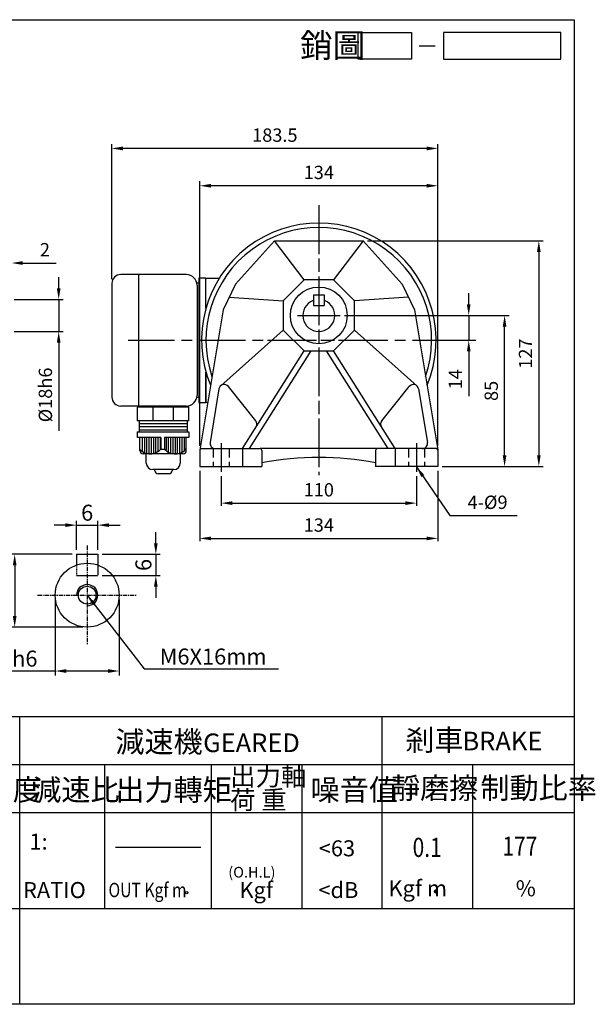
# Model space of a CAD drawing. Extents: x 20 to 840, y 20 to 574.
# Drawn here: x 516 to 840, y 20 to 574 of the extents above; entities that cross this region are included whole.
import ezdxf

# ---------------------------------------------------------------- set-up
doc = ezdxf.new("R2010")
doc.units = 0
doc.header["$LTSCALE"] = 2
doc.header["$MEASUREMENT"] = 0
for name, pattern in [('CEN', [20, 13, -2, 3, -2]), ('CENTER', [2, 1.25, -0.25, 0.25, -0.25]), ('HIDDEN', [0.375, 0.25, -0.125])]:
    doc.linetypes.add(name, pattern=pattern)
doc.layers.get('DEFPOINTS').update_dxf_attribs({"linetype": 'CONTINUOUS'})
for name, color, linetype in [('1', 1, 'CEN'), ('2', 2, 'CONTINUOUS'), ('3', 3, 'CONTINUOUS'), ('4', 4, 'CONTINUOUS'), ('6', 6, 'CONTINUOUS'), ('C', 1, 'CENTER'), ('D', 2, 'CONTINUOUS'), ('H', 4, 'HIDDEN'), ('R', 6, 'CONTINUOUS')]:
    doc.layers.add(name, color=color, linetype=linetype)
doc.styles.add('GTXT', font='romans.shx', dxfattribs={"bigfont": 'chineset.shx'})
doc.styles.add('ROMANS', font='romans', dxfattribs={"width": 0.8})
doc.styles.get("Standard").update_dxf_attribs({"font": 'romans.shx', "bigfont": 'chineset.shx'})
doc.dimstyles.get("Standard").update_dxf_attribs({"dimtxt": 0.18, "dimasz": 0.18, "dimexe": 0.18, "dimexo": 0.0625, "dimgap": 0.09, "dimtad": 0, "dimtih": 1, "dimtoh": 1, "dimdec": 4, "dimzin": 0, "dimdsep": 46, "dimtxsty": 'Standard', "dimcen": 0.09, "dimadec": 0, "dimazin": 0, "dimtfac": 1, "dimtdec": 4, "dimtofl": 0, "dimtmove": 0, "dimatfit": 3, "dimfxl": 0, "dimtolj": 1, "dimtzin": 0, "dimarcsym": 0})

# ---------------------------------------------------------------- blocks, each defined once
blk = doc.blocks.new('A$C73CB077E')
at = {"layer": '4'}
blk.add_line((22.09, 2.5), (25.09, 2.5), dxfattribs=at)
for points in [[(20.66, 0), (10.66, 0), (10.66, 5), (20.66, 5)], [(48.64, 5), (26.66, 5), (26.66, 0), (48.64, 0)]]:
    blk.add_lwpolyline(points, close=True, dxfattribs=at)
at = {"layer": '4', "color": 4}
blk.add_text('銷圖', height=4.5, dxfattribs=at).set_placement((-0.28, 0.33))
blk = doc.blocks.new('*D20')
at = {"layer": '2', "color": 0, "lineweight": -2}
for p, q in [((711.85, 449.82), (810.69, 449.82)), ((808.19, 443.57), (808.19, 329.07)), ((753.85, 322.82), (810.69, 322.82))]:
    blk.add_line(p, q, dxfattribs=at)
at = {"layer": '2', "color": 0}
for points in [[(807.15, 443.57), (809.23, 443.57), (808.19, 449.82)], [(807.15, 329.07), (809.23, 329.07), (808.19, 322.82)]]:
    blk.add_solid(points, dxfattribs=at)
at = {"layer": 'DEFPOINTS', "color": 0}
for p in [(709.35, 449.82), (751.35, 322.82), (808.19, 322.82)]:
    blk.add_point(p, dxfattribs=at)
at = {"layer": '2', "color": 0, "insert": (800.69, 386.32), "char_height": 7.5, "attachment_point": 5, "rotation": 90}
blk.add_mtext('\\A1;127', dxfattribs=at)
blk = doc.blocks.new('*D21')
at = {"layer": '2', "color": 0, "lineweight": -2}
for p, q in [((617.35, 334.32), (617.35, 483.32)), ((751.35, 334.32), (751.35, 483.32)), ((745.1, 480.82), (623.6, 480.82))]:
    blk.add_line(p, q, dxfattribs=at)
at = {"layer": '2', "color": 0}
for points in [[(623.6, 481.86), (623.6, 479.77), (617.35, 480.82)], [(745.1, 481.86), (745.1, 479.77), (751.35, 480.82)]]:
    blk.add_solid(points, dxfattribs=at)
at = {"layer": 'DEFPOINTS', "color": 0}
for p in [(617.35, 480.82), (617.35, 331.82), (751.35, 331.82)]:
    blk.add_point(p, dxfattribs=at)
at = {"layer": '2', "color": 0, "insert": (684.35, 488.32), "char_height": 7.5, "attachment_point": 5}
blk.add_mtext('\\A1;134', dxfattribs=at)
blk = doc.blocks.new('*D22')
at = {"layer": '2', "color": 0, "lineweight": -2}
for p, q in [((567.85, 428.32), (567.85, 504.32)), ((745.1, 501.82), (574.1, 501.82)), ((751.35, 334.32), (751.35, 504.32))]:
    blk.add_line(p, q, dxfattribs=at)
at = {"layer": '2', "color": 0}
for points in [[(574.1, 502.86), (574.1, 500.77), (567.85, 501.82)], [(745.1, 502.86), (745.1, 500.77), (751.35, 501.82)]]:
    blk.add_solid(points, dxfattribs=at)
at = {"layer": 'DEFPOINTS', "color": 0}
for p in [(567.85, 501.82), (567.85, 425.82), (751.35, 331.82)]:
    blk.add_point(p, dxfattribs=at)
at = {"layer": '2', "color": 0, "insert": (659.6, 509.32), "char_height": 7.5, "attachment_point": 5}
blk.add_mtext('\\A1;183.5', dxfattribs=at)
blk = doc.blocks.new('*D23')
at = {"layer": '2', "color": 0, "lineweight": -2}
for p, q in [((698.85, 407.82), (791.42, 407.82)), ((788.92, 329.07), (788.92, 401.57)), ((753.85, 322.82), (791.42, 322.82))]:
    blk.add_line(p, q, dxfattribs=at)
at = {"layer": '2', "color": 0}
for points in [[(787.87, 401.57), (789.96, 401.57), (788.92, 407.82)], [(787.87, 329.07), (789.96, 329.07), (788.92, 322.82)]]:
    blk.add_solid(points, dxfattribs=at)
at = {"layer": 'DEFPOINTS', "color": 0}
for p in [(696.35, 407.82), (788.92, 407.82), (751.35, 322.82)]:
    blk.add_point(p, dxfattribs=at)
at = {"layer": '2', "color": 0, "insert": (781.42, 365.32), "char_height": 7.5, "attachment_point": 5, "rotation": 90}
blk.add_mtext('\\A1;85', dxfattribs=at)
blk = doc.blocks.new('*D24')
at = {"layer": '2', "color": 0, "lineweight": -2}
for p, q in [((537.94, 423.07), (537.94, 429.32)), ((512.94, 416.82), (540.44, 416.82)), ((537.94, 416.82), (537.94, 398.82)), ((512.94, 398.82), (540.44, 398.82)), ((537.94, 392.57), (537.94, 342.89))]:
    blk.add_line(p, q, dxfattribs=at)
at = {"layer": '2', "color": 0}
for points in [[(536.9, 423.07), (538.98, 423.07), (537.94, 416.82)], [(536.9, 392.57), (538.98, 392.57), (537.94, 398.82)]]:
    blk.add_solid(points, dxfattribs=at)
at = {"layer": 'DEFPOINTS', "color": 0}
for p in [(510.44, 416.82), (510.44, 398.82), (537.94, 398.82)]:
    blk.add_point(p, dxfattribs=at)
at = {"layer": '2', "color": 0, "insert": (530.44, 363.07), "char_height": 7.5, "attachment_point": 5, "rotation": 90}
blk.add_mtext('\\A1;%%c18h6', dxfattribs=at)
blk = doc.blocks.new('*D27')
at = {"layer": '2', "color": 0, "lineweight": -2}
for p, q in [((509.44, 422.32), (509.44, 439.82)), ((511.44, 418.32), (511.44, 439.82)), ((503.19, 437.32), (496.94, 437.32)), ((509.44, 437.32), (511.44, 437.32)), ((517.69, 437.32), (536.44, 437.32))]:
    blk.add_line(p, q, dxfattribs=at)
at = {"layer": '2', "color": 0}
for points in [[(503.19, 438.36), (503.19, 436.27), (509.44, 437.32)], [(517.69, 438.36), (517.69, 436.27), (511.44, 437.32)]]:
    blk.add_solid(points, dxfattribs=at)
at = {"layer": 'DEFPOINTS', "color": 0}
for p in [(511.44, 437.32), (509.44, 419.82), (511.44, 415.82)]:
    blk.add_point(p, dxfattribs=at)
at = {"layer": '2', "color": 0, "insert": (530.19, 444.82), "char_height": 7.5, "attachment_point": 5}
blk.add_mtext('\\A1;2', dxfattribs=at)
blk = doc.blocks.new('*D28')
at = {"layer": '2', "color": 0, "lineweight": -2}
for p, q in [((768.73, 414.07), (768.73, 420.32)), ((698.85, 407.82), (771.23, 407.82)), ((768.73, 407.82), (768.73, 393.82)), ((762.85, 393.82), (771.23, 393.82)), ((768.73, 387.57), (768.73, 362.39))]:
    blk.add_line(p, q, dxfattribs=at)
at = {"layer": '2', "color": 0}
for points in [[(767.68, 414.07), (769.77, 414.07), (768.73, 407.82)], [(767.68, 387.57), (769.77, 387.57), (768.73, 393.82)]]:
    blk.add_solid(points, dxfattribs=at)
at = {"layer": 'DEFPOINTS', "color": 0}
for p in [(696.35, 407.82), (760.35, 393.82), (768.73, 393.82)]:
    blk.add_point(p, dxfattribs=at)
at = {"layer": '2', "color": 0, "insert": (761.23, 371.85), "char_height": 7.5, "attachment_point": 5, "rotation": 90}
blk.add_mtext('\\A1;14', dxfattribs=at)
blk = doc.blocks.new('*D33')
at = {"layer": '2', "color": 0, "lineweight": -2}
for p, q in [((629.35, 317.32), (629.35, 300.64)), ((739.35, 317.32), (739.35, 300.64)), ((635.6, 302.14), (733.1, 302.14))]:
    blk.add_line(p, q, dxfattribs=at)
at = {"layer": '2', "color": 0}
for points in [[(635.6, 303.18), (635.6, 301.1), (629.35, 302.14)], [(733.1, 303.18), (733.1, 301.1), (739.35, 302.14)]]:
    blk.add_solid(points, dxfattribs=at)
at = {"layer": 'DEFPOINTS', "color": 0}
for p in [(629.35, 319.82), (739.35, 319.82), (739.35, 302.14)]:
    blk.add_point(p, dxfattribs=at)
at = {"layer": '2', "color": 0, "insert": (684.35, 309.64), "char_height": 7.5, "attachment_point": 5}
blk.add_mtext('\\A1;110', dxfattribs=at)
blk = doc.blocks.new('*D34')
at = {"layer": '2', "color": 0, "lineweight": -2}
for p, q in [((617.35, 320.32), (617.35, 280.79)), ((751.35, 320.32), (751.35, 280.79)), ((623.6, 282.29), (745.1, 282.29))]:
    blk.add_line(p, q, dxfattribs=at)
at = {"layer": '2', "color": 0}
for points in [[(623.6, 283.33), (623.6, 281.25), (617.35, 282.29)], [(745.1, 283.33), (745.1, 281.25), (751.35, 282.29)]]:
    blk.add_solid(points, dxfattribs=at)
at = {"layer": 'DEFPOINTS', "color": 0}
for p in [(617.35, 322.82), (751.35, 322.82), (751.35, 282.29)]:
    blk.add_point(p, dxfattribs=at)
at = {"layer": '2', "color": 0, "insert": (684.35, 289.79), "char_height": 7.5, "attachment_point": 5}
blk.add_mtext('\\A1;134', dxfattribs=at)
blk = doc.blocks.new('*D36')
at = {"layer": '2', "color": 0, "lineweight": -2}
for p, q in [((535.97, 247.83), (535.97, 205.12)), ((571.97, 247.83), (571.97, 205.12)), ((535.97, 207.62), (485.29, 207.62)), ((565.72, 207.62), (542.22, 207.62))]:
    blk.add_line(p, q, dxfattribs=at)
at = {"layer": '2', "color": 0}
for points in [[(542.22, 208.66), (542.22, 206.57), (535.97, 207.62)], [(565.72, 208.66), (565.72, 206.57), (571.97, 207.62)]]:
    blk.add_solid(points, dxfattribs=at)
at = {"layer": 'DEFPOINTS', "color": 0}
for p in [(535.97, 250.33), (571.97, 250.33), (535.97, 207.62)]:
    blk.add_point(p, dxfattribs=at)
at = {"layer": '2', "color": 0, "insert": (507.5, 214.62), "char_height": 9, "attachment_point": 5}
blk.add_mtext('\\A1;%%c18h6', dxfattribs=at)
blk = doc.blocks.new('*D37')
at = {"layer": '2', "color": 0, "lineweight": -2}
for p, q in [((545.47, 273.33), (510.67, 273.33)), ((513.17, 267.08), (513.17, 238.58)), ((551.47, 232.33), (510.67, 232.33))]:
    blk.add_line(p, q, dxfattribs=at)
at = {"layer": '2', "color": 0}
for points in [[(512.13, 267.08), (514.22, 267.08), (513.17, 273.33)], [(512.13, 238.58), (514.22, 238.58), (513.17, 232.33)]]:
    blk.add_solid(points, dxfattribs=at)
at = {"layer": 'DEFPOINTS', "color": 0}
for p in [(547.97, 273.33), (513.17, 232.33), (553.97, 232.33)]:
    blk.add_point(p, dxfattribs=at)
at = {"layer": '2', "color": 0, "insert": (506.17, 252.83), "char_height": 9, "attachment_point": 5, "rotation": 90}
blk.add_mtext('\\A1;20.5', dxfattribs=at)
blk = doc.blocks.new('*D38')
at = {"layer": '2', "color": 0, "lineweight": -2}
for p, q in [((541.72, 289.75), (535.47, 289.75)), ((547.97, 275.83), (547.97, 292.25)), ((547.97, 289.75), (559.97, 289.75)), ((559.97, 275.83), (559.97, 292.25)), ((566.22, 289.75), (572.47, 289.75))]:
    blk.add_line(p, q, dxfattribs=at)
at = {"layer": '2', "color": 0}
for points in [[(541.72, 290.79), (541.72, 288.71), (547.97, 289.75)], [(566.22, 290.79), (566.22, 288.71), (559.97, 289.75)]]:
    blk.add_solid(points, dxfattribs=at)
at = {"layer": 'DEFPOINTS', "color": 0}
for p in [(559.97, 289.75), (547.97, 273.33), (559.97, 273.33)]:
    blk.add_point(p, dxfattribs=at)
at = {"layer": '2', "color": 0, "insert": (553.97, 296.75), "char_height": 9, "attachment_point": 5}
blk.add_mtext('\\A1;6', dxfattribs=at)
blk = doc.blocks.new('*D39')
at = {"layer": '2', "color": 0, "lineweight": -2}
for p, q in [((592.62, 279.58), (592.62, 285.83)), ((562.47, 273.33), (595.12, 273.33)), ((592.62, 273.33), (592.62, 261.33)), ((562.47, 261.33), (595.12, 261.33)), ((592.62, 255.08), (592.62, 248.83))]:
    blk.add_line(p, q, dxfattribs=at)
at = {"layer": '2', "color": 0}
for points in [[(591.58, 279.58), (593.66, 279.58), (592.62, 273.33)], [(591.58, 255.08), (593.66, 255.08), (592.62, 261.33)]]:
    blk.add_solid(points, dxfattribs=at)
at = {"layer": 'DEFPOINTS', "color": 0}
for p in [(559.97, 273.33), (559.97, 261.33), (592.62, 261.33)]:
    blk.add_point(p, dxfattribs=at)
at = {"layer": '2', "color": 0, "insert": (585.62, 267.33), "char_height": 9, "attachment_point": 5, "rotation": 90}
blk.add_mtext('\\A1;6', dxfattribs=at)
blk = doc.blocks.new('A$C0F436412')
at = {"layer": '2', "linetype": 'ByBlock', "const_width": 1.2}
blk.add_lwpolyline([(24.38, 5.69, 1), (25.58, 5.69, 1)], format="xyb", close=True, dxfattribs=at)
at = {"layer": '2', "style": 'GTXT'}
for s, height, p in [('BRAKE', 10.5, (39.97, 85.13)), ('Kgf m', 9, (-1.71, 3)), ('%', 9, (69.95, 3))]:
    blk.add_text(s, height=height, dxfattribs=at).set_placement(p)
at = {"layer": '4', "color": 4}
for s, p in [('剎車', (7.79, 84.97)), ('靜磨擦', (-0.28, 57.91)), ('制動比率', (50.08, 57.91))]:
    blk.add_text(s, height=12, dxfattribs=at).set_placement(p)
at = {"layer": 'D', "color": 2, "style": 'ROMANS', "width": 0.8}
for s, p in [('0.1', (11.88, 25.13)), ('177', (62.45, 25.79))]:
    blk.add_text(s, height=10.8, dxfattribs=at).set_placement(p)

msp = doc.modelspace()

# ---------------------------------------------------------------- linework, layer by layer
at = {"layer": '1'}
for p, q in [((684.35157, 468.31647), (684.35157, 319.31647)), ((672.35157, 407.81647), (696.35157, 407.81647)), ((655.40384, 393.81647), (714.81139, 393.81647))]:
    msp.add_line(p, q, dxfattribs=at)
for points in [[(684.35157, 469.81647), (684.35157, 317.81647)], [(577.11152, 393.81647), (772.7985, 393.81647)]]:
    msp.add_lwpolyline(points, dxfattribs=at)
at = {"layer": '2', "color": 2}
msp.add_circle((609.99721, 82.79729), 0.65966, dxfattribs=at)
at = {"layer": '3'}
msp.add_lwpolyline([(827.99878, 20), (20, 20), (20, 574.30145), (827.99878, 574.30145)], close=True, dxfattribs=at)
at = {"layer": '4'}
for p, q in [((20, 182), (827.99878, 182)), ((515.99878, 20), (515.99878, 182)), ((719.99878, 74), (719.99878, 182)), ((20, 155), (827.99878, 155)), ((563.99878, 74), (563.99878, 155)), ((623.99878, 74), (623.99878, 155)), ((674.99878, 74), (674.99878, 155)), ((770.99878, 74), (770.99878, 155)), ((20, 128), (827.99878, 128)), ((569.99878, 108.5), (617.99878, 108.5)), ((20, 74), (827.99878, 74))]:
    msp.add_line(p, q, dxfattribs=at)
at = {"layer": '6'}
for p, q in [((609.85157, 430.81647), (572.85157, 430.81647)), ((582.85157, 430.81647), (582.85157, 356.81647)), ((621.55013, 428.81647), (621.82445, 428.81647)), ((567.85157, 425.81647), (567.85157, 361.81647)), ((616.85157, 426.06647), (615.71992, 426.06647)), ((615.85157, 424.81647), (615.85157, 362.81647)), ((616.85157, 426.06647), (616.85157, 361.56647)), ((616.85157, 361.56647), (615.71992, 361.56647)), ((609.85157, 356.81647), (572.85157, 356.81647)), ((582.16129, 356.19016), (582.16129, 348.43437)), ((611.16129, 356.19016), (582.16129, 356.19016)), ((584.54862, 356.81647), (584.54862, 356.19016)), ((608.88067, 356.81647), (608.88067, 356.19016)), ((611.16129, 348.43437), (611.16129, 356.19016)), ((621.55013, 358.81647), (621.82445, 358.81647)), ((611.16129, 348.43437), (582.16129, 348.43437)), ((610.21034, 345.02137), (583.28164, 345.02137)), ((610.21034, 346.72787), (583.31979, 346.72787)), ((582.15049, 342.2171), (611.15049, 342.2171)), ((582.15049, 342.2171), (582.15049, 339.11478)), ((595.52446, 339.11478), (582.15049, 339.11478)), ((610.21034, 343.16213), (583.24007, 343.16213)), ((583.65198, 331.78799), (583.65198, 339.11478)), ((611.15049, 339.11478), (597.56551, 339.11478)), ((609.7773, 331.78799), (609.7773, 339.11478)), ((611.27879, 342.2171), (611.27879, 339.11478)), ((587.2023, 324.65098), (587.2023, 329.86606)), ((606.36301, 329.86606), (606.36301, 324.65098)), ((602.7882, 321.07616), (590.77711, 321.07616)), ((592.05462, 320.38364), (592.05462, 321.07616)), ((600.06675, 318.59624), (593.84202, 318.59624)), ((601.85415, 321.07616), (601.85415, 320.38364))]:
    msp.add_line(p, q, dxfattribs=at)
for points in [[(620.85157, 411.80965), (620.85157, 428.81647), (616.85157, 428.81647), (616.85157, 358.81647), (620.85157, 358.81647), (620.85157, 375.82329)], [(590.96486, 356.19016), (590.96486, 348.43437)], [(602.35771, 356.19016), (602.35771, 348.43437)], [(583.21895, 348.43592), (583.21895, 342.2171)], [(610.21034, 348.43592), (610.21034, 342.2171)], [(595.52446, 339.11478), (595.52446, 332.57383)], [(597.56551, 339.11478), (597.56551, 332.57383)], [(608.00248, 329.98808), (585.4268, 329.98808)], [(595.52446, 332.57383), (597.56551, 332.57383)]]:
    msp.add_lwpolyline(points, dxfattribs=at)
at = {"layer": '6', "ltscale": 10}
for points in [[(620.85157, 411.80965), (620.85157, 428.31647, -0.414213562), (621.35157, 428.81647), (628.39619, 428.81647)], [(620.85157, 375.82329), (620.85157, 359.31647, 0.414213562), (621.35157, 358.81647), (621.55013, 358.81647)]]:
    msp.add_lwpolyline(points, format="xyb", dxfattribs=at)
at = {"layer": '6', "color": 2}
for points in [[(584.8816, 339.11478), (584.8816, 331.3848)], [(586.1846, 339.11478), (586.1846, 330.62872)], [(587.41422, 339.11478), (587.41422, 330.13873)], [(588.71722, 339.11478), (588.71722, 329.88162)], [(589.94684, 339.11478), (589.94684, 329.8432)], [(591.24984, 339.11478), (591.24984, 330.01548)], [(592.47946, 339.11478), (592.47946, 330.39282)], [(593.78246, 339.11478), (593.78246, 331.06068)], [(595.08545, 339.11478), (595.08545, 332.10152)], [(598.34383, 339.11478), (598.34383, 332.10152)], [(599.64683, 339.11478), (599.64683, 331.06068)], [(600.94982, 339.11478), (600.94982, 330.39282)], [(602.17945, 339.11478), (602.17945, 330.01548)], [(603.48244, 339.11478), (603.48244, 329.8432)], [(604.71207, 339.11478), (604.71207, 329.88162)], [(606.01506, 339.11478), (606.01506, 330.13873)], [(607.24469, 339.11478), (607.24469, 330.62872)], [(608.54768, 339.11478), (608.54768, 331.3848)]]:
    msp.add_lwpolyline(points, dxfattribs=at)
at = {"layer": '6'}
for centre, radius, start, end in [((684.35157, 393.81647), 66.00003, 337.4087703, 202.5912297), ((684.35157, 393.81647), 63.5, 341.2316559, 198.7683441), ((572.85157, 425.81647), 5, 90, 180), ((609.85157, 424.81647), 6, 0, 90), ((572.85157, 361.81647), 5, 180, 270), ((609.85157, 362.81647), 6, 270, 0), ((603.54342, 337.79159), 7.94422, 221.1933187, 321.69353), ((585.43934, 331.77545), 1.78741, 179.5980151, 269.5980151), ((589.57579, 337.66287), 7.82847, 220.8847892, 319.4532897), ((607.98994, 331.77545), 1.78741, 270.4019849, 0.4019849), ((590.77711, 324.65098), 3.57481, 180, 270), ((602.7882, 324.65098), 3.57481, 270, 360), ((593.84202, 320.38364), 1.78741, 180, 270), ((600.06675, 320.38364), 1.78741, 270, 360)]:
    msp.add_arc(centre, radius, start, end, dxfattribs=at)
at = {"layer": 'C', "ltscale": 10}
for p, q in [((629.35157, 335.81647), (629.35157, 319.81647)), ((739.35157, 335.81647), (739.35157, 319.81647))]:
    msp.add_line(p, q, dxfattribs=at)
at = {"layer": 'C'}
for p, q in [((553.96691, 278.32658), (553.96691, 222.32658)), ((525.96691, 250.32658), (581.96691, 250.32658))]:
    msp.add_line(p, q, dxfattribs=at)
at = {"layer": 'H', "ltscale": 10}
for p, q in [((624.85157, 332.81647), (624.85157, 322.81647)), ((633.85157, 332.81647), (633.85157, 322.81647)), ((734.85157, 332.81647), (734.85157, 322.81647)), ((743.85157, 332.81647), (743.85157, 322.81647))]:
    msp.add_line(p, q, dxfattribs=at)
at = {"layer": 'R'}
for p, q in [((681.35157, 416.05727), (681.0963, 416.20713)), ((681.35157, 419.31647), (681.35157, 413.31647)), ((681.35157, 419.31647), (687.35157, 419.31647)), ((687.35157, 419.31647), (687.35157, 413.31647)), ((687.35157, 416.05727), (687.60683, 416.20713)), ((630.43361, 411.00078), (617.43672, 332.22026)), ((681.35157, 413.31647), (687.35157, 413.31647)), ((738.26953, 411.00078), (751.26642, 332.22026)), ((723.35157, 332.81647), (688.63584, 387.81647)), ((727.35157, 332.81647), (692.63584, 387.81647)), ((628.15474, 366.47031), (623.17815, 336.30479)), ((648.89716, 348.55378), (633.45745, 367.85592)), ((719.80598, 348.55378), (735.24568, 367.85592)), ((740.5484, 366.47031), (745.52498, 336.30479)), ((618.35157, 332.81647), (651.35157, 332.81647)), ((641.35157, 332.81647), (641.35157, 322.81647)), ((750.35157, 332.81647), (717.35157, 332.81647)), ((617.35157, 331.81647), (617.35157, 322.81647)), ((652.35157, 331.81647), (652.35157, 322.81647)), ((716.35157, 331.81647), (716.35157, 322.81647)), ((751.35157, 331.81647), (751.35157, 322.81647)), ((617.35157, 322.81647), (652.35157, 322.81647)), ((751.35157, 322.81647), (716.35157, 322.81647)), ((547.96691, 273.32658), (559.96691, 273.32658)), ((547.96691, 273.32658), (547.96691, 267.29714)), ((559.96691, 273.32658), (559.96691, 267.29714))]:
    msp.add_line(p, q, dxfattribs=at)
at = {"layer": 'R', "ltscale": 10}
msp.add_line((727.35157, 332.81647), (727.35157, 322.81647), dxfattribs=at)
at = {"layer": 'R', "color": 4, "linetype": 'HIDDEN'}
for p, q in [((547.96691, 267.29714), (547.96691, 261.32658)), ((559.96691, 267.32658), (559.96691, 261.32658)), ((547.96691, 261.32658), (559.96691, 261.32658))]:
    msp.add_line(p, q, dxfattribs=at)
at = {"layer": 'R'}
for points in [[(659.35157, 449.81647), (637.43565, 425.37817)], [(659.35157, 449.81647), (709.35157, 449.81647)], [(676.0673, 427.81647), (659.35157, 449.81647)], [(709.35157, 449.81647), (692.63584, 427.81647)], [(709.35157, 449.81647), (731.26749, 425.37817)], [(637.43565, 425.37817), (630.43361, 411.00078)], [(731.26749, 425.37817), (738.26953, 411.00078)], [(633.85728, 418.03066), (664.35157, 416.10074)], [(734.84586, 418.03066), (704.35157, 416.10074)], [(664.35157, 399.5322), (629.17372, 368.26945)], [(704.35157, 399.5322), (739.52942, 368.26945)], [(641.35157, 332.81647), (676.0673, 387.81647)], [(645.35157, 332.81647), (680.0673, 387.81647)], [(717.35157, 332.81647), (651.35157, 332.81647)]]:
    msp.add_lwpolyline(points, dxfattribs=at)
msp.add_lwpolyline([(676.0673, 427.81647), (664.35157, 416.10074), (664.35157, 399.5322), (676.0673, 387.81647), (692.63584, 387.81647), (704.35157, 399.5322), (704.35157, 416.10074), (692.63584, 427.81647)], close=True, dxfattribs=at)
for centre, radius in [((684.35157, 407.81647), 16), ((553.96691, 250.32658), 18), ((553.96691, 250.32658), 5)]:
    msp.add_circle(centre, radius, dxfattribs=at)
for centre, radius, start, end in [((684.35157, 407.81647), 9, 111.2043845, 68.7956155), ((631.11473, 365.98198), 3, 38.6561718, 170.6319582), ((737.58841, 365.98198), 3, 9.3680418, 141.3438282), ((646.55443, 346.67984), 3, 327.7400813, 38.6561718), ((722.1487, 346.67984), 3, 141.3438282, 212.2599187), ((618.35157, 331.81647), 1, 90, 180), ((626.13814, 335.81647), 3, 170.6319582, 270), ((651.35157, 331.81647), 1, 0, 90), ((717.35157, 331.81647), 1, 90, 180), ((742.56499, 335.81647), 3, 270, 9.3680418), ((750.35157, 331.81647), 1, 0, 90), ((684.35157, 155.6498), 172.16667, 79.2883499, 100.7116501), ((553.96691, 250.32658), 6, 270, 180)]:
    msp.add_arc(centre, radius, start, end, dxfattribs=at)

# ---------------------------------------------------------------- block references
at = {"layer": '2', "linetype": 'ByBlock', "xscale": 3, "yscale": 3, "zscale": 3}
msp.add_blockref('A$C73CB077E', (674.57675, 552.08518), dxfattribs=at)
at = {"layer": '2'}
msp.add_blockref('A$C0F436412', (725.27209, 77.81826), dxfattribs=at)

# ---------------------------------------------------------------- texts
at = {"layer": '2', "color": 2, "style": 'GTXT'}
for s, height, p in [('GEARED', 10.5, (619.25622, 161.96252)), ('1:', 9, (521.48948, 107.09958)), ('<63', 9, (684.34025, 103.30666)), ('RATIO', 9, (517.87845, 79.82844)), ('Kgf', 9, (639.68557, 79.82844)), ('<dB', 9, (684.12981, 79.82844))]:
    msp.add_text(s, height=height, dxfattribs=at).set_placement(p)
at = {"layer": '2', "color": 2, "style": 'GTXT', "width": 0.8}
msp.add_text('OUT Kgf m', height=8.1, dxfattribs=at).set_placement((565.98477, 80.2889))
at = {"layer": '2', "attachment_point": 4}
for s, insert, char_height in [('\\A1;4-%%C9', (768.08904, 302.61193), 7.5), ('\\A1;M6X16mm', (594.78956, 215.79852), 9)]:
    msp.add_mtext(s, dxfattribs=dict(at, insert=insert, char_height=char_height))
at = {"layer": '4', "color": 4}
for s, height, p in [('減速機 ', 12, (569.86926, 161.79539)), ('出力軸', 10.5, (634.40568, 143.10295)), ('使用額度', 12, (462.96541, 134.74053)), ('減速比', 12, (523.06803, 134.74053)), ('出力轉矩', 12, (569.86926, 134.74053)), ('噪音值', 12, (679.72896, 134.74053)), ('荷 重', 10.5, (634.40568, 129.82147))]:
    msp.add_text(s, height=height, dxfattribs=at).set_placement(p)
at = {"layer": '4', "color": 2, "style": 'GTXT'}
msp.add_text('(O.H.L)', height=6, dxfattribs=at).set_placement((633.39662, 91.35763))

# ---------------------------------------------------------------- dimensions: what is measured, and where the dimension line sits
at = {"layer": '2'}
for base, p1, p2, override, picture, middle in [((567.85157, 501.81647), (751.35157, 331.81647), (567.85157, 425.81647), {"dimscale": 2.5, "dimtxt": 3, "dimasz": 2.5, "dimexe": 1, "dimexo": 1, "dimgap": 1.5, "dimtad": 1, "dimtih": 0, "dimtoh": 0, "dimdec": 2, "dimzin": 8, "dimcen": 0, "dimtdec": 2, "dimtofl": 1, "dimtzin": 8}, '*D22', (659.60157, 509.31647)), ((617.35157, 480.81647), (751.35157, 331.81647), (617.35157, 331.81647), {"dimscale": 2.5, "dimtxt": 3, "dimasz": 2.5, "dimexe": 1, "dimexo": 1, "dimgap": 1.5, "dimtad": 1, "dimtih": 0, "dimtoh": 0, "dimdec": 2, "dimzin": 8, "dimcen": 0, "dimtdec": 2, "dimtofl": 1, "dimtzin": 8}, '*D21', (684.35157, 488.31647)), ((751.35157, 282.28685), (617.35157, 322.81647), (751.35157, 322.81647), {"dimscale": 2.5, "dimtxt": 3, "dimasz": 2.5, "dimexe": 0.6, "dimexo": 1, "dimgap": 1.5, "dimtad": 1, "dimtih": 0, "dimtoh": 0, "dimdec": 2, "dimzin": 8, "dimcen": 0, "dimtdec": 2, "dimtofl": 1, "dimtzin": 8}, '*D34', (684.35157, 289.78685)), ((739.35157, 302.13948), (629.35157, 319.81647), (739.35157, 319.81647), {"dimscale": 2.5, "dimtxt": 3, "dimasz": 2.5, "dimexe": 0.6, "dimexo": 1, "dimgap": 1.5, "dimtad": 1, "dimtih": 0, "dimtoh": 0, "dimdec": 2, "dimzin": 8, "dimcen": 0, "dimtdec": 2, "dimtofl": 1, "dimtzin": 8}, '*D33', (684.35157, 309.63948)), ((559.96691, 289.75083), (547.96691, 273.32658), (559.96691, 273.32658), {"dimscale": 2.5, "dimtxt": 3.6, "dimasz": 2.5, "dimexe": 1, "dimexo": 1, "dimgap": 1, "dimtad": 1, "dimtih": 0, "dimtoh": 0, "dimlfac": 0.5, "dimzin": 8, "dimcen": 1, "dimtfac": 0.7, "dimtofl": 1, "dimtzin": 8}, '*D38', (553.96691, 296.75083))]:
    dim = msp.add_linear_dim(base=base, p1=p1, p2=p2, dimstyle='Standard', override=override, dxfattribs=at)
    dim.commit()
    dim.dimension.update_dxf_attribs({"geometry": picture, "text_midpoint": middle})
dim = msp.add_linear_dim(base=(511.44211, 437.31647), p1=(509.44211, 419.81647), p2=(511.44211, 415.81647), dimstyle='Standard', override={"dimscale": 2.5, "dimtxt": 3, "dimasz": 2.5, "dimexe": 1, "dimexo": 1, "dimgap": 1.5, "dimtad": 1, "dimtih": 0, "dimtoh": 0, "dimdec": 2, "dimzin": 8, "dimcen": 0, "dimtdec": 2, "dimtofl": 1, "dimtzin": 8}, dxfattribs=at)
dim.commit()
dim.dimension.update_dxf_attribs({"geometry": '*D27', "text_midpoint": (530.19211, 437.31647), "dimtype": 160})
for base, p1, p2, override, picture, middle in [((808.1908, 322.81647), (709.35157, 449.81647), (751.35157, 322.81647), {"dimscale": 2.5, "dimtxt": 3, "dimasz": 2.5, "dimexe": 1, "dimexo": 1, "dimgap": 1.5, "dimtad": 1, "dimtih": 0, "dimtoh": 0, "dimdec": 2, "dimzin": 8, "dimcen": 0, "dimtdec": 2, "dimtofl": 1, "dimtzin": 8}, '*D20', (800.6908, 386.31647)), ((788.91661, 407.81647), (751.35157, 322.81647), (696.35157, 407.81647), {"dimscale": 2.5, "dimtxt": 3, "dimasz": 2.5, "dimexe": 1, "dimexo": 1, "dimgap": 1.5, "dimtad": 1, "dimtih": 0, "dimtoh": 0, "dimdec": 2, "dimzin": 8, "dimcen": 0, "dimtdec": 2, "dimtofl": 1, "dimtzin": 8}, '*D23', (781.41661, 365.31647)), ((592.61825, 261.32658), (559.96691, 273.32658), (559.96691, 261.32658), {"dimscale": 2.5, "dimtxt": 3.6, "dimasz": 2.5, "dimexe": 1, "dimexo": 1, "dimgap": 1, "dimtad": 1, "dimtih": 0, "dimtoh": 0, "dimlfac": 0.5, "dimzin": 8, "dimcen": 1, "dimtfac": 0.7, "dimtofl": 1, "dimtzin": 8}, '*D39', (585.61825, 267.32658)), ((513.17499, 232.32658), (547.96691, 273.32658), (553.96691, 232.32658), {"dimscale": 2.5, "dimtxt": 3.6, "dimasz": 2.5, "dimexe": 1, "dimexo": 1, "dimgap": 1, "dimtad": 1, "dimtih": 0, "dimtoh": 0, "dimlfac": 0.5, "dimzin": 8, "dimcen": 1, "dimtfac": 0.7, "dimtofl": 1, "dimtzin": 8}, '*D37', (506.17499, 252.82658))]:
    dim = msp.add_linear_dim(base=base, p1=p1, p2=p2, angle=90, dimstyle='Standard', override=override, dxfattribs=at)
    dim.commit()
    dim.dimension.update_dxf_attribs({"geometry": picture, "text_midpoint": middle})
dim = msp.add_linear_dim(base=(537.94211, 398.81647), p1=(510.44211, 416.81647), p2=(510.44211, 398.81647), angle=90, text='%%c<>h6', dimstyle='Standard', override={"dimscale": 2.5, "dimtxt": 3, "dimasz": 2.5, "dimexe": 1, "dimexo": 1, "dimgap": 1.5, "dimtad": 1, "dimtih": 0, "dimtoh": 0, "dimdec": 2, "dimzin": 8, "dimcen": 0, "dimtdec": 2, "dimtofl": 1, "dimtzin": 8}, dxfattribs=at)
dim.commit()
dim.dimension.update_dxf_attribs({"geometry": '*D24', "text_midpoint": (537.94211, 363.06647), "dimtype": 160})
dim = msp.add_linear_dim(base=(768.72592, 393.81647), p1=(696.35157, 407.81647), p2=(760.35157, 393.81647), angle=90, dimstyle='Standard', override={"dimscale": 2.5, "dimtxt": 3, "dimasz": 2.5, "dimexe": 1, "dimexo": 1, "dimgap": 1.5, "dimtad": 1, "dimtih": 0, "dimtoh": 0, "dimdec": 2, "dimzin": 8, "dimcen": 0, "dimtdec": 2, "dimtofl": 1, "dimtzin": 8}, dxfattribs=at)
dim.commit()
dim.dimension.update_dxf_attribs({"geometry": '*D28', "text_midpoint": (768.72592, 371.85218), "dimtype": 160})
dim = msp.add_linear_dim(base=(535.96691, 207.61581), p1=(571.96691, 250.32658), p2=(535.96691, 250.32658), text='%%c<>h6', dimstyle='Standard', override={"dimscale": 2.5, "dimtxt": 3.6, "dimasz": 2.5, "dimexe": 1, "dimexo": 1, "dimgap": 1, "dimtad": 1, "dimtih": 0, "dimtoh": 0, "dimlfac": 0.5, "dimzin": 8, "dimcen": 1, "dimtfac": 0.7, "dimtofl": 1, "dimtzin": 8}, dxfattribs=at)
dim.commit()
dim.dimension.update_dxf_attribs({"geometry": '*D36', "text_midpoint": (507.50262, 214.61581)})

# ---------------------------------------------------------------- leaders
at = {"layer": '2', "annotation_type": 0, "has_hookline": 1, "hookline_direction": 0}
for points, override, text_width in [([(739.38513, 322.5263), (758.08904, 295.11193), (764.33904, 295.11193)], {"dimscale": 2.5, "dimtxt": 3, "dimasz": 2.5, "dimexe": 0.6, "dimexo": 1, "dimgap": 1.5, "dimtad": 1, "dimtih": 0, "dimtoh": 0, "dimdec": 2, "dimzin": 8, "dimcen": 0, "dimtdec": 2, "dimtofl": 1, "dimtzin": 8}, 27.85714), ([(553.96691, 250.32658), (586.03956, 208.79852), (592.28956, 208.79852)], {"dimscale": 2.5, "dimtxt": 3.6, "dimasz": 2.5, "dimexe": 1, "dimexo": 1, "dimgap": 1, "dimtad": 1, "dimtih": 0, "dimtoh": 0, "dimzin": 8, "dimcen": 1, "dimtfac": 0.7, "dimtofl": 1, "dimtzin": 8}, 66.85714)]:
    msp.add_leader(points, dimstyle='Standard', override=override, dxfattribs=dict(at, text_width=text_width))

doc.saveas('drawing.dxf')
